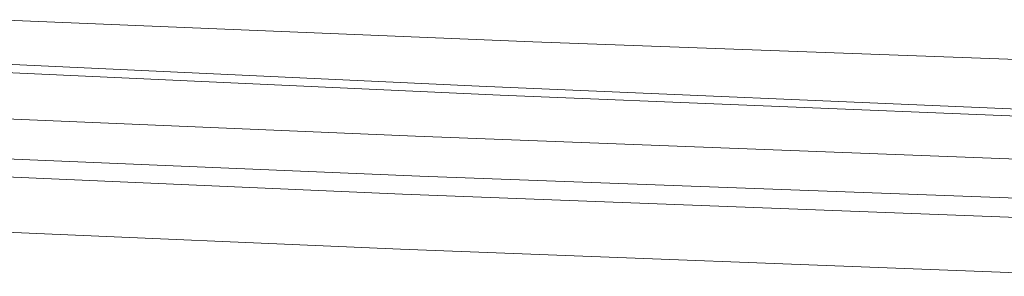
# Model space of a CAD drawing. Extents: x -850 to 1699, y -760 to 380.
# Drawn here: x 386 to 562, y -733 to -688 of the extents above; entities that cross this region are included whole.
import ezdxf

# ---------------------------------------------------------------- set-up
doc = ezdxf.new("R2010")
doc.units = 0
doc.header["$LTSCALE"] = 500
doc.header["$MEASUREMENT"] = 0
doc.layers.add('DWXOUTLINES', color=7, linetype='Continuous')

msp = doc.modelspace()

# ---------------------------------------------------------------- linework, layer by layer
at = {"layer": 'DWXOUTLINES', "color": 0, "lineweight": 0}
for p, q in [((477.7, -691.55, 598), (381.38, -687.58, 613.1)), ((596.06, -695.85, 584.19), (477.7, -691.55, 598)), ((369.54, -694.86, 611.16), (468.12, -699.44, 595.91)), ((374.14, -696.51, 611.06), (471.86, -700.99, 596.05)), ((589.7, -704.59, 581.89), (468.12, -699.44, 595.91)), ((471.86, -700.99, 596.05), (592.24, -705.87, 582.34)), ((456.77, -708.32, 591.03), (355.21, -703.98, 606.21)), ((456.77, -708.32, 591.03), (581.97, -713.08, 577.07)), ((457.57, -715.43, 597.23), (356.05, -711.16, 612.33)), ((352.17, -714.2, 572.85), (454.46, -718.63, 557.73)), ((582.33, -720.05, 583.41), (457.57, -715.43, 597.23)), ((580.35, -723.44, 543.91), (454.46, -718.63, 557.73)), ((454.12, -728.45, 558.41), (351.71, -724.02, 573.51)), ((579.98, -733.26, 544.59), (454.12, -728.45, 558.41))]:
    msp.add_line(p, q, dxfattribs=at)

doc.saveas('drawing.dxf')
